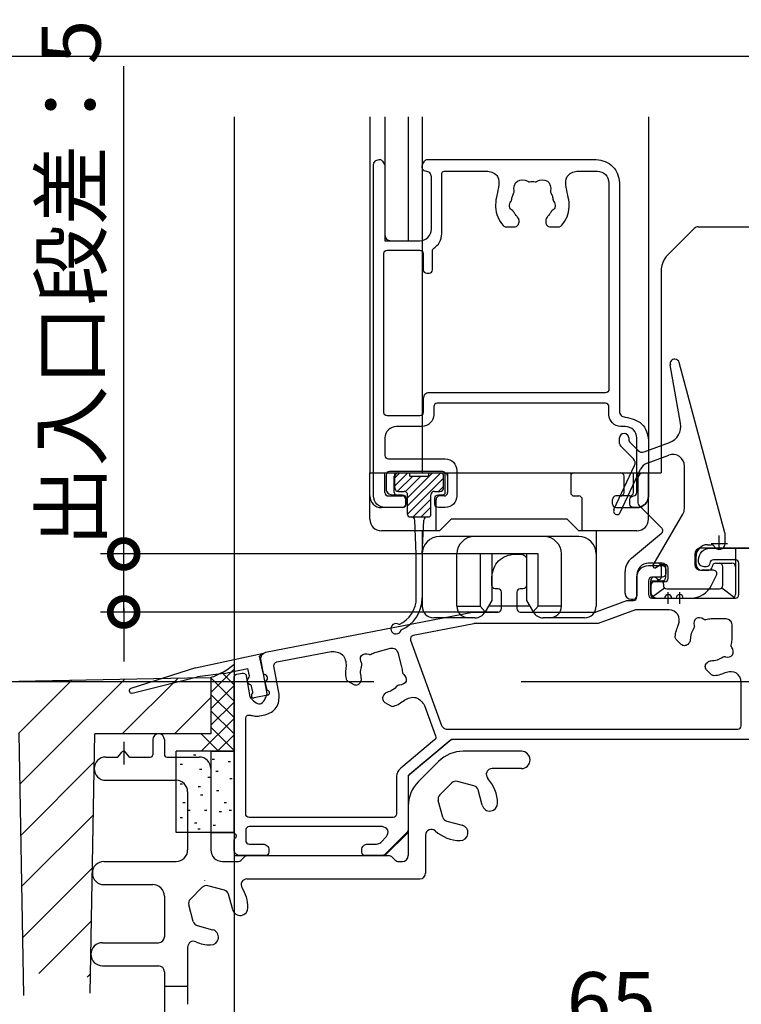
# Model space of a CAD drawing. Extents: x -424 to 186, y -4 to 301.
# Drawn here: x -217 to -186, y 83 to 125 of the extents above; entities that cross this region are included whole.
import ezdxf

# ---------------------------------------------------------------- set-up
doc = ezdxf.new("R2010")
doc.units = 0
doc.linetypes.add('CENTER', pattern=[50.8, 31.75, -6.35, 6.35, -6.35])
doc.layers.get('0').update_dxf_attribs({"linetype": 'CONTINUOUS'})
doc.layers.get('DEFPOINTS').update_dxf_attribs({"linetype": 'CONTINUOUS'})
doc.layers.add('S4', color=7, linetype='CONTINUOUS')
doc.styles.add('MX_DIMTXSTY_8', font='txt.shx', dxfattribs={"width": 0.85, "bigfont": 'extfont.shx'})
doc.styles.add('MX_NOTE_STANDARD', font='txt.shx', dxfattribs={"bigfont": 'extfont.shx'})
doc.dimstyles.new('MX_DIMSTYLE_S4', dxfattribs={"dimtxt": 2.5, "dimasz": 2.5, "dimexe": 1, "dimexo": 0, "dimgap": 1, "dimtad": 1, "dimlfac": 2, "dimdsep": 46, "dimtxsty": 'MX_NOTE_STANDARD', "dimblk1": 'OPEN30', "dimblk2": 'OPEN30', "dimsah": 1, "dimcen": 2.5, "dimadec": 0, "dimazin": 0, "dimtfac": 1, "dimtmove": 0, "dimatfit": 3, "dimldrblk": 'OPEN30', "dimfxl": 1, "dimtzin": 0, "dimarcsym": 0})

# ---------------------------------------------------------------- blocks, each defined once
blk = doc.blocks.new('_DOTSMALL')
at = {"color": 0, "linetype": 'ByBlock', "lineweight": -2, "const_width": 0.5}
blk.add_lwpolyline([(-0.0625, 0, 1), (0.0625, 0, 1)], format="xyb", close=True, dxfattribs=at)
blk = doc.blocks.new('*D33')
at = {"layer": 'DEFPOINTS', "color": 0}
for p in [(-212.971, 102.002), (-197.617, 102.002), (-196.842, 99.501)]:
    blk.add_point(p, dxfattribs=at)
at = {"layer": 'S4', "color": 0, "linetype": 'Continuous', "lineweight": -2}
for p, q in [((-212.971, 102.002), (-212.971, 123.019)), ((-197.617, 102.002), (-213.971, 102.002)), ((-212.971, 99.501), (-212.971, 102.002)), ((-196.842, 99.501), (-213.971, 99.501)), ((-212.971, 99.682), (-212.971, 97.362))]:
    blk.add_line(p, q, dxfattribs=at)
at = {"layer": 'S4', "color": 0, "lineweight": -2, "xscale": 2.32, "yscale": 2.32, "zscale": 2.32}
for p, rotation in [((-212.971, 102.002), 90), ((-212.971, 99.501), 270)]:
    blk.add_blockref('_DOTSMALL', p, dxfattribs=dict(at, rotation=rotation))
at = {"layer": 'S4', "color": 0, "linetype": 'Continuous', "insert": (-215.241, 113.671), "char_height": 2.54, "attachment_point": 5, "rotation": 90, "line_spacing_factor": 0.9, "style": 'MX_DIMTXSTY_8'}
blk.add_mtext('\\A1;出入口段差：5', dxfattribs=at)
blk = doc.blocks.new('_OPEN30')
at = {"color": 0, "linetype": 'ByBlock', "lineweight": -2}
for p, q in [((-1, 0.267949), (0, 0)), ((0, 0), (-1, -0.267949)), ((0, 0), (-1, 0))]:
    blk.add_line(p, q, dxfattribs=at)
blk = doc.blocks.new('*D34')
at = {"layer": 'DEFPOINTS', "color": 0}
for p in [(-175.717, 101.001), (-208.217, 89.001), (-208.217, 80.442)]:
    blk.add_point(p, dxfattribs=at)
at = {"layer": 'S4', "color": 0, "linetype": 'Continuous', "lineweight": -2}
for p, q in [((-175.717, 101.001), (-175.717, 79.442)), ((-208.217, 89.001), (-208.217, 79.442)), ((-175.717, 80.442), (-208.217, 80.442))]:
    blk.add_line(p, q, dxfattribs=at)
at = {"layer": 'S4', "color": 0, "lineweight": -2, "xscale": 2.32, "yscale": 2.32, "zscale": 2.32, "rotation": 180}
blk.add_blockref('_DOTSMALL', (-208.217, 80.442), dxfattribs=at)
at = {"layer": 'S4', "color": 0, "lineweight": -2, "xscale": 2.32, "yscale": 2.32, "zscale": 2.32}
blk.add_blockref('_DOTSMALL', (-175.717, 80.442), dxfattribs=at)
at = {"layer": 'S4', "color": 0, "linetype": 'Continuous', "insert": (-191.967, 82.712), "char_height": 2.54, "attachment_point": 5, "line_spacing_factor": 0.9}
blk.add_mtext('\\A1;65', dxfattribs=at)
blk = doc.blocks.new('*D37')
at = {"layer": 'DEFPOINTS', "color": 0}
for p in [(-181.709, 101.003), (-191.193, 96.501), (-171.068, 96.501)]:
    blk.add_point(p, dxfattribs=at)
at = {"layer": 'S4', "color": 0, "linetype": 'Continuous', "lineweight": -2}
for p, q in [((-181.709, 101.003), (-156.984, 101.003)), ((-171.068, 101.003), (-171.068, 96.501)), ((-191.193, 96.501), (-156.984, 96.501))]:
    blk.add_line(p, q, dxfattribs=at)
at = {"layer": 'S4', "color": 0, "lineweight": -2, "xscale": 2.32, "yscale": 2.32, "zscale": 2.32}
for p, rotation in [((-171.068, 101.003), 90), ((-171.068, 96.501), 270)]:
    blk.add_blockref('_DOTSMALL', p, dxfattribs=dict(at, rotation=rotation))
at = {"layer": 'S4', "color": 0, "linetype": 'Continuous', "insert": (-173.318, 98.752), "char_height": 2.5, "attachment_point": 5, "rotation": 90, "line_spacing_factor": 0.9}
blk.add_mtext('\\A1;9', dxfattribs=at)

msp = doc.modelspace()

# ---------------------------------------------------------------- linework, layer by layer
at = {"layer": 'S4', "color": 7, "linetype": 'Continuous'}
for p, q in [((-235.715, 123.452), (-152.739, 123.452)), ((-208.217, 120.848), (-208.217, 89.001)), ((-202.367, 120.848), (-202.367, 105.501)), ((-201.717, 120.848), (-201.717, 115.501)), ((-200.717, 120.848), (-200.717, 115.501)), ((-200.117, 120.848), (-200.117, 105.501)), ((-190.367, 120.848), (-190.367, 106.901)), ((-188.398, 116.028), (-189.532, 114.894)), ((-188.221, 116.101), (-184.468, 116.101)), ((-201.717, 115.501), (-200.467, 115.501)), ((-189.825, 114.187), (-189.825, 105.501)), ((-188.981, 107.637), (-189.424, 110.149)), ((-187.072, 102.92), (-189.037, 110.253)), ((-191.617, 106.763), (-191.617, 107.001)), ((-191.217, 107.001), (-191.217, 106.929)), ((-191.573, 106.657), (-191.015, 106.099)), ((-191.173, 106.823), (-190.814, 106.464)), ((-190.552, 106.406), (-189.463, 106.802)), ((-190.425, 105.919), (-189.488, 106.261)), ((-191.853, 103.914), (-190.966, 105.817)), ((-191.581, 103.788), (-190.707, 105.661)), ((-188.817, 103.968), (-188.817, 105.791)), ((-202.367, 103.501), (-202.367, 105.501)), ((-202.367, 105.501), (-190.367, 105.501)), ((-202.367, 105.501), (-190.367, 105.501)), ((-201.717, 104.651), (-201.717, 105.501)), ((-201.315, 104.651), (-201.315, 105.351)), ((-201.29, 105.291), (-201.08, 105.501)), ((-201.29, 104.938), (-200.727, 105.501)), ((-201.29, 104.851), (-201.29, 105.351)), ((-201.17, 104.704), (-200.523, 105.351)), ((-201.14, 105.501), (-200.64, 105.501)), ((-200.832, 104.689), (-200.17, 105.351)), ((-200.74, 104.427), (-199.666, 105.501)), ((-200.74, 104.074), (-199.315, 105.499)), ((-200.74, 103.72), (-199.19, 105.27)), ((-200.64, 105.351), (-200.64, 105.501)), ((-200.64, 105.351), (-199.84, 105.351)), ((-199.84, 105.501), (-199.34, 105.501)), ((-199.84, 105.501), (-199.84, 105.351)), ((-199.19, 104.851), (-199.19, 105.351)), ((-199.017, 105.501), (-199.017, 104.651)), ((-193.717, 105.501), (-193.717, 104.651)), ((-191.419, 104.651), (-191.419, 105.351)), ((-191.017, 104.651), (-191.017, 105.501)), ((-190.825, 105.251), (-190.825, 104.251)), ((-190.575, 105.501), (-189.825, 105.501)), ((-190.367, 103.501), (-190.367, 105.501)), ((-199.405, 104.701), (-199.19, 104.916)), ((-201.567, 104.501), (-200.967, 104.501)), ((-201.14, 104.701), (-200.89, 104.701)), ((-200.74, 103.701), (-200.74, 104.551)), ((-199.74, 103.701), (-199.74, 104.551)), ((-199.59, 104.701), (-199.34, 104.701)), ((-199.167, 104.501), (-199.367, 104.501)), ((-193.567, 104.501), (-193.367, 104.501)), ((-191.167, 104.501), (-191.767, 104.501)), ((-200.967, 104.001), (-201.867, 104.001)), ((-200.817, 104.151), (-200.817, 104.351)), ((-200.506, 103.601), (-199.74, 104.366)), ((-200.152, 103.601), (-199.74, 104.013)), ((-199.517, 103.001), (-199.517, 104.351)), ((-193.217, 103.001), (-193.217, 104.351)), ((-191.917, 104.151), (-191.917, 104.351)), ((-191.767, 104.001), (-190.867, 104.001)), ((-189.795, 103.118), (-190.752, 104.074)), ((-200.64, 103.601), (-199.84, 103.601)), ((-190.157, 101.514), (-188.884, 103.718)), ((-200.366, 102.001), (-200.433, 103.458)), ((-200.116, 102.001), (-200.047, 103.458)), ((-199.367, 103.001), (-198.867, 103.501)), ((-193.867, 103.501), (-198.867, 103.501)), ((-193.867, 103.501), (-193.367, 103.001)), ((-199.367, 103.001), (-201.867, 103.001)), ((-200.117, 103.001), (-200.117, 99.752)), ((-198.117, 102.752), (-199.367, 102.752)), ((-193.367, 102.752), (-198.117, 102.752)), ((-190.867, 103.001), (-193.367, 103.001)), ((-192.617, 103.001), (-192.617, 99.752)), ((-191.097, 101.826), (-189.805, 102.896)), ((-187.067, 102.451), (-187.067, 102.881)), ((-187.817, 102.401), (-187.663, 102.401)), ((-200.366, 100.107), (-200.366, 102.001)), ((-200.116, 102.001), (-200.116, 100.107)), ((-198.617, 99.752), (-198.617, 102.002)), ((-195.117, 102.002), (-197.617, 102.002)), ((-197.617, 102.002), (-197.617, 99.752)), ((-197.117, 102.002), (-197.117, 100.002)), ((-195.617, 102.002), (-195.617, 100.002)), ((-195.117, 99.752), (-195.117, 102.002)), ((-194.117, 99.752), (-194.117, 102.002)), ((-188.368, 102.001), (-188.368, 101.551)), ((-188.317, 101.551), (-188.317, 101.901)), ((-184.089, 102.251), (-188.118, 102.251)), ((-186.618, 102.251), (-186.618, 101.451)), ((-189.918, 101.601), (-190.368, 101.601)), ((-189.847, 101.531), (-190.054, 101.411)), ((-189.768, 101.601), (-189.918, 101.601)), ((-189.818, 101.451), (-189.818, 101.001)), ((-189.772, 101.551), (-189.667, 101.551)), ((-189.618, 101.001), (-189.618, 101.451)), ((-187.468, 101.601), (-187.176, 101.601)), ((-187.176, 101.601), (-186.768, 101.601)), ((-187.164, 100.644), (-187.164, 101.451)), ((-186.618, 101.451), (-186.618, 100.251)), ((-191.368, 100.301), (-191.368, 101.248)), ((-190.868, 101.101), (-190.868, 100.201)), ((-189.517, 100.951), (-189.517, 101.401)), ((-188.118, 101.301), (-187.768, 101.301)), ((-187.567, 101.301), (-188.067, 101.301)), ((-187.647, 100.655), (-187.433, 101.084)), ((-190.268, 100.251), (-190.268, 100.851)), ((-190.268, 100.851), (-189.775, 100.851)), ((-190.265, 100.651), (-190.265, 100.351)), ((-189.667, 100.801), (-190.115, 100.801)), ((-189.723, 100.704), (-189.723, 100.644)), ((-190.218, 100.138), (-189.675, 100.538)), ((-189.577, 100.503), (-187.31, 100.503)), ((-187.212, 100.538), (-186.669, 100.138)), ((-198.617, 99.752), (-197.618, 99.752)), ((-197.618, 99.752), (-197.4, 99.513)), ((-197.117, 100.002), (-197.406, 99.502)), ((-195.473, 99.752), (-197.261, 99.752)), ((-195.617, 100.002), (-195.328, 99.502)), ((-195.116, 99.752), (-195.334, 99.513)), ((-194.117, 99.752), (-195.116, 99.752)), ((-191.118, 100.051), (-191.018, 100.051)), ((-190.015, 100.101), (-189.667, 100.101)), ((-189.367, 100.101), (-189.167, 100.101)), ((-188.867, 100.101), (-188.542, 100.101)), ((-197.839, 99.252), (-199.617, 99.252)), ((-193.117, 99.252), (-194.895, 99.252)), ((-209.879, 97.102), (-206.955, 97.723)), ((-206.948, 97.704), (-207.122, 97.595)), ((-206.97, 96.88), (-207.122, 97.595)), ((-209.879, 97.102), (-212.661, 96.205)), ((-208.651, 96.852), (-209.796, 96.711)), ((-209.217, 96.036), (-208.217, 97.036)), ((-208.217, 96.366), (-208.741, 96.89)), ((-208.651, 96.852), (-207.624, 97.07)), ((-207.557, 96.755), (-207.624, 97.07)), ((-218.217, 96.501), (-210.217, 96.661)), ((-217.506, 94.266), (-215.21, 96.561)), ((-217.432, 92.094), (-212.919, 96.607)), ((-213.03, 94.251), (-210.629, 96.653)), ((-212.612, 96.011), (-209.796, 96.711)), ((-210.217, 96.661), (-209.217, 96.681)), ((-209.217, 96.681), (-209.217, 94.251)), ((-208.217, 95.659), (-209.217, 96.659)), ((-209.217, 95.329), (-208.217, 96.329)), ((-206.874, 96.431), (-206.823, 96.191)), ((-208.217, 94.952), (-209.217, 95.952)), ((-207.41, 96.066), (-207.461, 96.306)), ((-206.766, 95.923), (-207.353, 95.799)), ((-210.785, 94.251), (-209.217, 95.819)), ((-209.217, 94.622), (-208.217, 95.622)), ((-208.217, 94.245), (-209.217, 95.245)), ((-209.631, 93.501), (-208.217, 94.915)), ((-217.273, 82.976), (-217.47, 94.266)), ((-214.412, 83.078), (-214.217, 94.251)), ((-209.217, 94.251), (-214.217, 94.251)), ((-208.887, 93.501), (-209.637, 94.251)), ((-208.217, 93.538), (-209.217, 94.538)), ((-208.924, 93.501), (-208.217, 94.208)), ((-211.717, 94.001), (-211.717, 93.351)), ((-211.217, 94.001), (-211.217, 93.351)), ((-200.717, 92.451), (-198.869, 94.001)), ((-183.217, 94.001), (-198.869, 94.001)), ((-213.217, 93.251), (-213.045, 93.464)), ((-212.717, 93.251), (-212.889, 93.464)), ((-210.717, 90.001), (-210.717, 93.501)), ((-208.217, 93.501), (-210.717, 93.501)), ((-209.217, 93.501), (-209.217, 89.251)), ((-209.217, 93.501), (-208.217, 93.501)), ((-195.842, 93.501), (-198.346, 93.501)), ((-217.394, 89.888), (-214.238, 93.043)), ((-213.743, 93.251), (-213.217, 93.251)), ((-212.717, 93.251), (-211.817, 93.251)), ((-211.117, 93.251), (-209.717, 93.251)), ((-210.535, 92.94), (-210.435, 92.94)), ((-209.967, 93.349), (-209.867, 93.349)), ((-209.161, 93.16), (-209.061, 93.16)), ((-208.474, 93.065), (-208.374, 93.065)), ((-200.278, 92.19), (-199.406, 93.062)), ((-209.706, 92.733), (-209.606, 92.733)), ((-208.996, 92.638), (-208.896, 92.638)), ((-195.842, 92.751), (-197.103, 92.751)), ((-213.743, 92.251), (-210.717, 92.251)), ((-210.535, 92.094), (-210.435, 92.094)), ((-209.351, 92.378), (-209.251, 92.378)), ((-208.403, 92.33), (-208.303, 92.33)), ((-200.717, 92.451), (-200.717, 90.001)), ((-198.834, 92.139), (-199.355, 91.618)), ((-197.882, 92.013), (-198.593, 92.203)), ((-210.217, 91.751), (-210.217, 89.251)), ((-209.759, 91.981), (-209.659, 91.981)), ((-208.972, 91.809), (-208.872, 91.809)), ((-197.527, 91.173), (-197.705, 91.836)), ((-210.417, 91.288), (-210.317, 91.288)), ((-209.659, 91.62), (-209.559, 91.62)), ((-208.64, 91.288), (-208.54, 91.288)), ((-199.229, 90.666), (-199.419, 91.377)), ((-210.209, 90.956), (-210.109, 90.956)), ((-209.493, 90.956), (-209.393, 90.956)), ((-208.853, 90.909), (-208.753, 90.909)), ((-208.427, 90.956), (-208.327, 90.956)), ((-200.717, 91.13), (-200.717, 89.001)), ((-217.355, 87.681), (-214.278, 90.758)), ((-210.535, 90.651), (-210.435, 90.651)), ((-209.919, 90.412), (-209.819, 90.412)), ((-199.052, 90.489), (-198.389, 90.311)), ((-208.217, 90.001), (-210.717, 90.001)), ((-209.777, 90.151), (-209.677, 90.151)), ((-209.217, 90.001), (-208.217, 90.001)), ((-209.114, 90.317), (-209.014, 90.317)), ((-201.717, 89.001), (-200.717, 90.001)), ((-199.967, 89.887), (-199.967, 88.251)), ((-213.822, 88.751), (-210.717, 88.751)), ((-208.717, 88.751), (-208.071, 88.751)), ((-208.217, 89.001), (-201.717, 89.001)), ((-207.894, 88.824), (-207.79, 88.928)), ((-207.613, 89.001), (-201.571, 89.001)), ((-201.394, 88.928), (-201.29, 88.824)), ((-201.113, 88.751), (-200.967, 88.751)), ((-217.317, 85.475), (-214.318, 88.473)), ((-207.661, 88.001), (-200.217, 88.001)), ((-213.822, 87.751), (-211.717, 87.751)), ((-209.584, 87.639), (-210.105, 87.118)), ((-208.632, 87.513), (-209.343, 87.703)), ((-211.217, 87.251), (-211.217, 85.501)), ((-208.277, 86.673), (-208.455, 87.336)), ((-209.979, 86.166), (-210.169, 86.877)), ((-216.63, 83.916), (-214.358, 86.188)), ((-209.802, 85.989), (-209.139, 85.811)), ((-213.883, 85.251), (-211.467, 85.251)), ((-210.217, 85.06), (-210.217, 82.595)), ((-213.882, 84.251), (-211.467, 84.251)), ((-214.54, 83.761), (-214.398, 83.903)), ((-211.217, 84.001), (-211.217, 80.501)), ((-211.217, 83.376), (-210.217, 83.376))]:
    msp.add_line(p, q, dxfattribs=at)
at = {"layer": 'S4', "color": 7, "linetype": 'CENTER'}
for p, q in [((-187.317, 102.201), (-187.317, 102.801)), ((-187.667, 102.451), (-186.967, 102.451)), ((-189.517, 99.851), (-189.517, 100.351)), ((-189.017, 99.851), (-189.017, 100.351)), ((-189.767, 100.101), (-189.267, 100.101)), ((-189.267, 100.101), (-188.767, 100.101)), ((-233.945, 96.501), (-190.298, 96.501)), ((-212.967, 93.901), (-212.967, 92.931))]:
    msp.add_line(p, q, dxfattribs=at)
at = {"layer": 'S4', "color": 7, "linetype": 'Continuous'}
for points in [[(-201.967, 119.001), (-201.952, 119.001)], [(-201.823, 118.928), (-201.738, 118.787)], [(-200.096, 118.787), (-200.011, 118.928)], [(-199.882, 119.001), (-192.617, 119.001)], [(-202.217, 104.501), (-202.217, 118.751)], [(-201.717, 118.709), (-201.717, 115.751)], [(-200.117, 118.651), (-200.117, 118.709)], [(-199.267, 115.801), (-199.267, 118.401)], [(-199.167, 118.501), (-197.287, 118.501)], [(-193.447, 118.501), (-192.567, 118.501)], [(-199.717, 116.001), (-199.717, 118.251)], [(-192.067, 118.001), (-192.067, 109.101)], [(-191.617, 118.001), (-191.617, 108.151)], [(-195.942, 116.301), (-195.942, 116.37)], [(-194.792, 116.37), (-194.792, 116.301)], [(-196.504, 116.101), (-196.142, 116.101)], [(-194.592, 116.101), (-194.23, 116.101)], [(-201.467, 115.501), (-200.217, 115.501)], [(-201.617, 115.101), (-200.217, 115.101)], [(-199.667, 114.251), (-199.667, 115.08)], [(-201.767, 108.101), (-201.767, 114.951)], [(-200.067, 114.951), (-200.067, 114.251)], [(-199.917, 114.101), (-199.817, 114.101)], [(-200.067, 108.701), (-200.067, 108.101)], [(-192.217, 108.951), (-199.817, 108.951)], [(-199.617, 108.351), (-199.617, 108.001)], [(-192.217, 108.501), (-199.467, 108.501)], [(-192.067, 108.001), (-192.067, 108.351)], [(-200.217, 107.951), (-201.617, 107.951)], [(-200.117, 107.501), (-201.217, 107.501)], [(-191.367, 107.501), (-191.567, 107.501)], [(-201.717, 107.001), (-201.717, 106.251)], [(-190.867, 104.651), (-190.867, 107.001)], [(-190.367, 106.901), (-190.367, 104.501)], [(-201.567, 106.101), (-199.117, 106.101)], [(-201.667, 105.401), (-201.667, 104.801)], [(-199.217, 105.551), (-201.517, 105.551)], [(-199.117, 104.651), (-199.117, 105.451)], [(-198.617, 105.601), (-198.617, 104.501)], [(-201.417, 104.551), (-200.967, 104.551)], [(-200.817, 104.401), (-200.817, 104.151)], [(-199.567, 104.151), (-199.567, 104.401)], [(-199.417, 104.551), (-199.217, 104.551)], [(-200.967, 104.001), (-201.717, 104.001)], [(-199.117, 104.001), (-199.417, 104.001)], [(-191.167, 104.151), (-191.167, 104.351)], [(-190.867, 104.001), (-191.017, 104.001)], [(-196.117, 102.001), (-195.867, 102.001)], [(-187.717, 102.251), (-184.106, 102.251)], [(-195.617, 101.751), (-195.617, 100.651)], [(-190.367, 101.501), (-189.767, 101.501)], [(-188.217, 101.701), (-188.217, 101.751)], [(-187.867, 101.451), (-187.967, 101.451)], [(-186.617, 101.751), (-187.567, 101.751)], [(-186.467, 100.251), (-186.467, 101.601)], [(-197.117, 100.651), (-197.117, 101.001)], [(-190.867, 100.151), (-190.867, 101.001)], [(-189.767, 101.001), (-190.217, 101.001)], [(-189.617, 101.351), (-189.617, 101.151)], [(-190.367, 100.851), (-190.367, 100.251)], [(-189.723, 100.704), (-189.725, 100.751), (-189.733, 100.792), (-189.745, 100.824), (-189.76, 100.844), (-189.775, 100.851)], [(-196.842, 100.501), (-196.967, 100.501)], [(-196.692, 99.651), (-196.692, 100.351)], [(-196.042, 100.351), (-196.042, 99.651)], [(-195.767, 100.501), (-195.892, 100.501)], [(-192.616, 99.51), (-191.292, 99.992)], [(-191.241, 100.001), (-191.017, 100.001)], [(-190.217, 100.101), (-186.617, 100.101)], [(-206.859, 97.765), (-197.942, 99.498)], [(-197.913, 99.501), (-196.842, 99.501)], [(-195.892, 99.501), (-192.667, 99.501)], [(-190.929, 99.592), (-192.528, 99.01)], [(-189.477, 99.601), (-190.878, 99.601)], [(-197.894, 98.998), (-200.503, 98.491)], [(-192.579, 99.001), (-197.865, 99.001)], [(-187.017, 99.201), (-187.667, 99.201)], [(-186.767, 98.301), (-186.767, 98.951)], [(-200.615, 98.293), (-199.277, 94.616)], [(-188.957, 98.107), (-189.168, 98.317)], [(-188.626, 98.156), (-188.675, 98.107)], [(-206.378, 97.349), (-204.04, 97.804)], [(-202.1, 97.77), (-201.472, 97.939)], [(-201.166, 97.762), (-200.998, 97.134)], [(-206.793, 95.976), (-207.057, 97.476)], [(-206.279, 95.942), (-206.497, 97.176)], [(-187.861, 97.293), (-187.812, 97.342)], [(-208.096, 96.825), (-207.867, 96.869)], [(-207.69, 96.748), (-207.531, 95.846)], [(-187.651, 96.8), (-187.861, 97.011)], [(-208.217, 90.024), (-208.217, 96.677)], [(-203.321, 96.528), (-203.063, 96.379)], [(-202.79, 96.452), (-202.755, 96.513)], [(-186.367, 94.601), (-186.367, 96.491)], [(-201.759, 95.938), (-201.794, 95.877)], [(-201.721, 95.604), (-201.463, 95.456)], [(-207.12, 95.028), (-206.875, 95.075)], [(-200.013, 95.47), (-199.536, 94.158)], [(-207.717, 90.801), (-207.717, 94.917)], [(-199.042, 94.451), (-186.517, 94.451)], [(-199.581, 93.992), (-201.038, 92.769)], [(-198.912, 93.966), (-200.663, 92.496)], [(-186.067, 94.001), (-198.815, 94.001)], [(-201.217, 92.386), (-201.217, 90.801)], [(-200.717, 92.381), (-200.717, 90.155)], [(-201.367, 90.651), (-207.567, 90.651)], [(-207.717, 90.101), (-207.717, 89.651)], [(-201.828, 90.251), (-207.567, 90.251)], [(-200.79, 89.978), (-201.694, 89.074)], [(-208.217, 89.251), (-208.217, 89.678)], [(-201.901, 89.574), (-201.651, 89.824)], [(-207.567, 89.501), (-206.967, 89.501)], [(-206.717, 89.251), (-206.717, 89.151)], [(-202.717, 89.151), (-202.717, 89.251)], [(-202.467, 89.501), (-202.078, 89.501)], [(-206.867, 89.001), (-207.967, 89.001)], [(-201.871, 89.001), (-202.567, 89.001)]]:
    msp.add_lwpolyline(points, dxfattribs=at)
for centre, radius, start, end in [((-188.221, 115.851), 0.25, 90, 135), ((-188.825, 114.187), 1, 135, 180), ((-189.23, 110.201), 0.2, 90, 195), ((-189.23, 110.201), 0.2, 15, 90), ((-189.72, 107.506), 0.75, 290, 10), ((-191.417, 107.001), 0.2, 0, 180), ((-191.467, 106.763), 0.15, 180, 225), ((-191.067, 106.929), 0.15, 180, 225), ((-191.192, 105.923), 0.25, 334.9956, 45), ((-190.637, 106.64), 0.25, 225, 290), ((-189.317, 105.791), 0.5, 0, 110), ((-190.254, 105.45), 0.5, 110, 154.9956), ((-201.165, 105.351), 0.15, 90, 180), ((-201.14, 105.351), 0.15, 90, 180.001), ((-199.34, 105.351), 0.15, 0.001, 90), ((-199.167, 105.351), 0.15, 0, 90), ((-193.567, 105.351), 0.15, 90, 180), ((-191.569, 105.351), 0.15, 0, 90), ((-190.575, 105.251), 0.25, 90, 180), ((-201.14, 104.851), 0.15, 180.001, 270), ((-199.34, 104.851), 0.15, 270, 0.001), ((-201.867, 104.501), 0.5, 180, 270), ((-201.567, 104.651), 0.15, 180, 270), ((-201.165, 104.651), 0.15, 180, 270), ((-200.967, 104.351), 0.15, 0, 90), ((-200.89, 104.551), 0.15, 360, 90), ((-199.59, 104.551), 0.15, 90, 180), ((-199.367, 104.351), 0.15, 90, 180), ((-199.167, 104.651), 0.15, 270, 0), ((-193.567, 104.651), 0.15, 180, 270), ((-193.367, 104.351), 0.15, 0, 90), ((-191.767, 104.351), 0.15, 90, 180), ((-191.569, 104.651), 0.15, 270, 0), ((-191.167, 104.651), 0.15, 270, 0), ((-190.867, 104.501), 0.5, 270, 0), ((-200.967, 104.151), 0.15, 270, 0), ((-191.767, 104.151), 0.15, 180, 270), ((-190.575, 104.251), 0.25, 180, 225), ((-189.317, 103.968), 0.5, 330, 0), ((-200.64, 103.701), 0.1, 180, 270), ((-200.583, 103.451), 0.15, 2.8141, 90), ((-199.898, 103.451), 0.15, 90, 177.0893), ((-199.84, 103.701), 0.1, 270, 360), ((-191.717, 103.851), 0.15, 154.9956, 334.9956), ((-201.867, 103.501), 0.5, 180, 270), ((-190.867, 103.501), 0.5, 270, 0), ((-189.901, 103.011), 0.15, 309.6442, 45), ((-199.367, 102.002), 0.75, 90, 180), ((-197.867, 102.002), 0.75, 90, 180), ((-194.867, 102.002), 0.75, 0, 90), ((-193.367, 102.002), 0.75, 0, 90), ((-187.217, 102.881), 0.15, 0, 15), ((-187.817, 101.901), 0.5, 90, 180), ((-187.663, 102.251), 0.15, 30, 90), ((-187.317, 102.451), 0.25, 210, 0), ((-188.118, 102.001), 0.25, 90, 180), ((-190.618, 101.248), 0.75, 129.6442, 180), ((-190.368, 101.101), 0.5, 90, 180), ((-190.092, 101.476), 0.075, 150, 300), ((-189.968, 101.451), 0.15, 0, 90), ((-189.772, 101.401), 0.15, 90, 120), ((-189.768, 101.451), 0.15, 0, 90), ((-189.667, 101.401), 0.15, 0, 90), ((-188.118, 101.551), 0.25, 180, 270), ((-188.067, 101.551), 0.25, 180, 270), ((-187.768, 101.451), 0.15, 270, 0), ((-187.468, 101.451), 0.15, 90, 180), ((-186.768, 101.451), 0.15, 0, 90), ((-190.118, 100.851), 0.15, 30, 180), ((-189.918, 101.001), 0.1, 216.8699, 0), ((-189.768, 101.001), 0.15, 270, 0), ((-187.567, 101.151), 0.15, 333.5, 90), ((-190.115, 100.651), 0.15, 90, 180), ((-189.859, 101.001), 0.15, 210, 270), ((-189.667, 100.951), 0.15, 270, 360), ((-188.542, 101.101), 1, 270, 333.5), ((-191.118, 100.301), 0.25, 180, 270), ((-191.018, 100.201), 0.15, 270, 0), ((-190.118, 100.251), 0.15, 180, 228.6261), ((-190.015, 100.351), 0.25, 180, 270), ((-189.517, 100.101), 0.15, 0, 180), ((-189.017, 100.101), 0.15, 0, 180), ((-186.768, 100.251), 0.15, 270, 0), ((-201.616, 100.107), 1.25, 294.0236, 0), ((-201.616, 100.107), 1.5, 293.3618, 0), ((-199.617, 99.752), 0.5, 180, 270), ((-198.117, 99.752), 0.5, 180, 270), ((-194.617, 99.752), 0.5, 270, 0), ((-193.117, 99.752), 0.5, 270, 0), ((-197.839, 99.752), 0.5, 270, 330), ((-194.895, 99.752), 0.5, 210, 270), ((-201.24, 98.783), 0.225, 53.8829, 346.2318), ((-206.953, 97.713), 0.0107, 302, 102), ((-207.654, 96.734), 0.1, 305.5622, 12), ((-206.872, 96.9), 0.1, 192, 258.4218), ((-206.922, 96.655), 0.15, 305.5782, 78.4218), ((-207.509, 96.531), 0.15, 125.5622, 258.4378), ((-207.559, 96.286), 0.1, 12, 78.4378), ((-206.777, 96.452), 0.1, 125.5782, 192), ((-212.633, 96.109), 0.1, 106.396, 282), ((-207.374, 95.896), 0.1, 131.9789, 282), ((-207.508, 96.045), 0.1, 311.9789, 12), ((-206.725, 96.211), 0.1, 192, 252), ((-206.787, 96.021), 0.1, 282, 72), ((-211.467, 94.001), 0.25, 0, 180), ((-212.967, 93.401), 0.1, 38.9767, 141.0234), ((-198.346, 92.001), 1.5, 90, 135), ((-195.842, 93.126), 0.375, 270, 90), ((-213.743, 92.751), 0.5, 90, 270), ((-211.817, 93.351), 0.1, 270, 0), ((-211.117, 93.351), 0.1, 180, 270), ((-209.717, 92.751), 0.5, 0, 90), ((-197.103, 92.501), 0.25, 90, 222.5065), ((-210.717, 91.751), 0.5, 0, 90), ((-199.217, 91.13), 1.5, 135, 180), ((-198.657, 91.962), 0.25, 75, 135), ((-198.467, 91.251), 1.6, 0.4076, 42.5065), ((-197.946, 91.771), 0.25, 15, 75), ((-199.178, 91.441), 0.25, 135, 195), ((-197.203, 91.26), 0.336, 195, 0.4076), ((-198.987, 90.73), 0.25, 195, 255), ((-199.717, 89.887), 0.25, 47.4931, 180), ((-198.467, 91.251), 1.6, 227.4931, 269.5914), ((-198.476, 89.987), 0.336, 269.5914, 75), ((-210.717, 89.251), 0.5, 270, 0), ((-208.717, 89.251), 0.5, 180, 270), ((-213.822, 88.251), 0.5, 90, 270), ((-208.071, 89.001), 0.25, 270, 315), ((-207.613, 88.751), 0.25, 90, 135), ((-201.571, 88.751), 0.25, 45, 90), ((-201.113, 89.001), 0.25, 225, 270), ((-200.967, 89.001), 0.25, 270, 0), ((-207.954, 87.479), 1.6, 163.3199, 163.5914), ((-207.661, 87.751), 0.25, 90, 212.7207), ((-200.217, 88.251), 0.25, 270, 0), ((-211.717, 87.251), 0.5, 0, 90), ((-209.407, 87.462), 0.25, 75, 135), ((-208.696, 87.271), 0.25, 15, 75), ((-209.217, 86.751), 1.6, 0.4076, 32.7207), ((-209.928, 86.941), 0.25, 135, 195), ((-207.953, 86.76), 0.336, 195, 0.4076), ((-209.737, 86.23), 0.25, 195, 255), ((-209.226, 85.487), 0.336, 269.5914, 75), ((-211.467, 85.501), 0.25, 270, 0), ((-209.967, 85.06), 0.25, 66.0832, 180), ((-213.883, 84.751), 0.5, 90, 270), ((-209.217, 86.751), 1.6, 246.0832, 269.5914), ((-211.467, 84.001), 0.25, 0, 90)]:
    msp.add_arc(centre, radius, start, end, dxfattribs=at)
for centre, major_axis, ratio, start_param, end_param in [((-187.324, 101.451), (0.16, 0), 0.939693, 0, 1.570796), ((-189.563, 100.658), (0.133, 0.098), 0.911251, 2.550701, 4.032929), ((-187.324, 100.658), (0.133, -0.098), 0.911251, 5.391918, 6.873961)]:
    msp.add_ellipse(centre, major_axis=major_axis, ratio=ratio, start_param=start_param, end_param=end_param, dxfattribs=at)
for points in [[(-202.217, 118.751), (-202.211, 118.815), (-202.167, 118.951), (-202.03, 118.995), (-201.967, 119.001)], [(-201.952, 119.001), (-201.926, 119), (-201.874, 118.988), (-201.837, 118.95), (-201.823, 118.928)], [(-200.011, 118.928), (-199.997, 118.95), (-199.96, 118.988), (-199.907, 119), (-199.882, 119.001)], [(-192.617, 119.001), (-192.363, 118.977), (-191.818, 118.8), (-191.641, 118.255), (-191.617, 118.001)], [(-201.738, 118.787), (-201.731, 118.775), (-201.72, 118.75), (-201.717, 118.723), (-201.717, 118.709)], [(-200.117, 118.709), (-200.117, 118.723), (-200.113, 118.75), (-200.102, 118.775), (-200.096, 118.787)], [(-199.267, 118.401), (-199.265, 118.426), (-199.247, 118.481), (-199.192, 118.499), (-199.167, 118.501)], [(-192.567, 118.501), (-192.44, 118.489), (-192.167, 118.401), (-192.079, 118.128), (-192.067, 118.001)], [(-196.142, 116.101), (-196.091, 116.106), (-195.982, 116.141), (-195.947, 116.25), (-195.942, 116.301)], [(-194.792, 116.301), (-194.787, 116.25), (-194.752, 116.141), (-194.643, 116.106), (-194.592, 116.101)], [(-200.217, 115.501), (-200.09, 115.513), (-199.817, 115.601), (-199.729, 115.874), (-199.717, 116.001)], [(-201.717, 115.751), (-201.711, 115.688), (-201.667, 115.551), (-201.53, 115.507), (-201.467, 115.501)], [(-201.767, 114.951), (-201.763, 114.989), (-201.737, 115.071), (-201.655, 115.097), (-201.617, 115.101)], [(-200.217, 115.101), (-200.179, 115.097), (-200.097, 115.071), (-200.07, 114.989), (-200.067, 114.951)], [(-200.067, 114.251), (-200.063, 114.213), (-200.037, 114.131), (-199.955, 114.105), (-199.917, 114.101)], [(-199.817, 114.101), (-199.779, 114.105), (-199.697, 114.131), (-199.67, 114.213), (-199.667, 114.251)], [(-192.067, 109.101), (-192.07, 109.063), (-192.097, 108.981), (-192.179, 108.955), (-192.217, 108.951)], [(-199.817, 108.951), (-199.88, 108.945), (-200.017, 108.901), (-200.061, 108.765), (-200.067, 108.701)], [(-199.467, 108.501), (-199.505, 108.497), (-199.587, 108.471), (-199.613, 108.389), (-199.617, 108.351)], [(-192.067, 108.351), (-192.07, 108.389), (-192.097, 108.471), (-192.179, 108.497), (-192.217, 108.501)], [(-201.617, 107.951), (-201.655, 107.955), (-201.737, 107.981), (-201.763, 108.063), (-201.767, 108.101)], [(-200.067, 108.101), (-200.07, 108.063), (-200.097, 107.981), (-200.179, 107.955), (-200.217, 107.951)], [(-199.617, 108.001), (-199.629, 107.874), (-199.717, 107.601), (-199.99, 107.513), (-200.117, 107.501)], [(-191.567, 107.501), (-191.694, 107.513), (-191.966, 107.601), (-192.055, 107.874), (-192.067, 108.001)], [(-201.217, 107.501), (-201.344, 107.489), (-201.616, 107.401), (-201.705, 107.128), (-201.717, 107.001)], [(-190.867, 107.001), (-190.879, 107.128), (-190.967, 107.401), (-191.24, 107.489), (-191.367, 107.501)], [(-201.717, 106.251), (-201.713, 106.213), (-201.687, 106.131), (-201.605, 106.105), (-201.567, 106.101)], [(-199.117, 106.101), (-198.99, 106.089), (-198.717, 106.001), (-198.629, 105.728), (-198.617, 105.601)], [(-201.517, 105.551), (-201.555, 105.547), (-201.637, 105.521), (-201.663, 105.439), (-201.667, 105.401)], [(-199.117, 105.451), (-199.119, 105.476), (-199.137, 105.531), (-199.191, 105.549), (-199.217, 105.551)], [(-201.717, 104.001), (-201.844, 104.013), (-202.116, 104.101), (-202.205, 104.374), (-202.217, 104.501)], [(-201.667, 104.801), (-201.661, 104.738), (-201.617, 104.601), (-201.48, 104.557), (-201.417, 104.551)], [(-200.967, 104.551), (-200.929, 104.547), (-200.847, 104.521), (-200.82, 104.439), (-200.817, 104.401)], [(-199.567, 104.401), (-199.563, 104.439), (-199.537, 104.521), (-199.455, 104.547), (-199.417, 104.551)], [(-199.217, 104.551), (-199.191, 104.553), (-199.137, 104.571), (-199.119, 104.626), (-199.117, 104.651)], [(-198.617, 104.501), (-198.629, 104.374), (-198.717, 104.101), (-198.99, 104.013), (-199.117, 104.001)], [(-190.367, 104.501), (-190.379, 104.374), (-190.467, 104.101), (-190.74, 104.013), (-190.867, 104.001)], [(-200.817, 104.151), (-200.82, 104.113), (-200.847, 104.031), (-200.929, 104.005), (-200.967, 104.001)], [(-199.417, 104.001), (-199.455, 104.005), (-199.537, 104.031), (-199.563, 104.113), (-199.567, 104.151)], [(-191.017, 104.001), (-191.055, 104.005), (-191.137, 104.031), (-191.163, 104.113), (-191.167, 104.151)], [(-197.117, 101.001), (-197.093, 101.255), (-196.916, 101.8), (-196.371, 101.977), (-196.117, 102.001)], [(-195.867, 102.001), (-195.803, 101.995), (-195.667, 101.951), (-195.623, 101.815), (-195.617, 101.751)], [(-188.217, 101.751), (-188.205, 101.878), (-188.117, 102.151), (-187.844, 102.239), (-187.717, 102.251)], [(-190.867, 101.001), (-190.855, 101.128), (-190.767, 101.401), (-190.494, 101.489), (-190.367, 101.501)], [(-189.767, 101.501), (-189.729, 101.497), (-189.647, 101.471), (-189.621, 101.389), (-189.617, 101.351)], [(-187.967, 101.451), (-188.03, 101.457), (-188.167, 101.501), (-188.211, 101.638), (-188.217, 101.701)], [(-186.467, 101.601), (-186.471, 101.639), (-186.497, 101.721), (-186.579, 101.747), (-186.617, 101.751)], [(-190.217, 101.001), (-190.255, 100.997), (-190.337, 100.971), (-190.363, 100.889), (-190.367, 100.851)], [(-189.617, 101.151), (-189.621, 101.113), (-189.647, 101.031), (-189.729, 101.005), (-189.767, 101.001)], [(-196.967, 100.501), (-197.005, 100.505), (-197.087, 100.531), (-197.113, 100.613), (-197.117, 100.651)], [(-195.617, 100.651), (-195.621, 100.613), (-195.647, 100.531), (-195.729, 100.505), (-195.767, 100.501)], [(-196.692, 100.351), (-196.696, 100.389), (-196.722, 100.471), (-196.804, 100.497), (-196.842, 100.501)], [(-195.892, 100.501), (-195.93, 100.497), (-196.012, 100.471), (-196.038, 100.389), (-196.042, 100.351)], [(-191.017, 100.001), (-190.979, 100.005), (-190.897, 100.031), (-190.871, 100.113), (-190.867, 100.151)], [(-190.367, 100.251), (-190.363, 100.213), (-190.337, 100.131), (-190.255, 100.105), (-190.217, 100.101)], [(-186.617, 100.101), (-186.579, 100.105), (-186.497, 100.131), (-186.471, 100.213), (-186.467, 100.251)], [(-191.292, 99.992), (-191.284, 99.995), (-191.267, 100), (-191.249, 100.001), (-191.241, 100.001)], [(-197.942, 99.498), (-197.937, 99.499), (-197.928, 99.501), (-197.918, 99.501), (-197.913, 99.501)], [(-196.842, 99.501), (-196.804, 99.505), (-196.722, 99.531), (-196.696, 99.613), (-196.692, 99.651)], [(-196.042, 99.651), (-196.038, 99.613), (-196.012, 99.531), (-195.93, 99.505), (-195.892, 99.501)], [(-192.667, 99.501), (-192.658, 99.501), (-192.641, 99.503), (-192.624, 99.507), (-192.616, 99.51)], [(-190.878, 99.601), (-190.886, 99.601), (-190.904, 99.6), (-190.921, 99.595), (-190.929, 99.592)], [(-189.07, 98.96), (-189.032, 99.099), (-189.012, 99.447), (-189.335, 99.576), (-189.477, 99.601)], [(-197.865, 99.001), (-197.87, 99.001), (-197.88, 99.001), (-197.889, 98.999), (-197.894, 98.998)], [(-192.528, 99.01), (-192.536, 99.007), (-192.553, 99.003), (-192.57, 99.001), (-192.579, 99.001)], [(-186.767, 98.951), (-186.773, 99.015), (-186.817, 99.151), (-186.953, 99.195), (-187.017, 99.201)], [(-200.503, 98.491), (-200.543, 98.478), (-200.626, 98.43), (-200.625, 98.333), (-200.615, 98.293)], [(-188.675, 98.107), (-188.714, 98.074), (-188.816, 98.022), (-188.918, 98.074), (-188.957, 98.107)], [(-207.057, 97.476), (-207.063, 97.539), (-207.043, 97.679), (-206.919, 97.747), (-206.859, 97.765)], [(-201.472, 97.939), (-201.409, 97.949), (-201.266, 97.942), (-201.188, 97.822), (-201.166, 97.762)], [(-206.497, 97.176), (-206.5, 97.214), (-206.488, 97.298), (-206.414, 97.339), (-206.378, 97.349)], [(-187.861, 97.011), (-187.894, 97.05), (-187.946, 97.152), (-187.894, 97.254), (-187.861, 97.293)], [(-208.217, 96.677), (-208.215, 96.711), (-208.194, 96.782), (-208.128, 96.816), (-208.096, 96.825)], [(-207.867, 96.869), (-207.828, 96.873), (-207.742, 96.862), (-207.701, 96.785), (-207.69, 96.748)], [(-203.063, 96.379), (-203.017, 96.358), (-202.905, 96.334), (-202.819, 96.411), (-202.79, 96.452)], [(-207.531, 95.846), (-207.426, 95.704), (-207.059, 95.328), (-206.843, 95.807), (-206.793, 95.976)], [(-206.875, 95.075), (-206.693, 95.128), (-206.321, 95.333), (-206.263, 95.753), (-206.279, 95.942)], [(-201.794, 95.877), (-201.815, 95.831), (-201.839, 95.719), (-201.762, 95.634), (-201.721, 95.604)], [(-200.88, 95.706), (-200.735, 95.792), (-200.356, 95.92), (-200.094, 95.617), (-200.013, 95.47)], [(-199.277, 94.616), (-199.257, 94.569), (-199.196, 94.481), (-199.092, 94.453), (-199.042, 94.451)], [(-186.517, 94.451), (-186.479, 94.455), (-186.397, 94.481), (-186.371, 94.563), (-186.367, 94.601)], [(-199.536, 94.158), (-199.527, 94.13), (-199.521, 94.065), (-199.559, 94.012), (-199.581, 93.992)], [(-198.815, 94.001), (-198.833, 94.001), (-198.868, 93.995), (-198.898, 93.977), (-198.912, 93.966)], [(-201.038, 92.769), (-201.093, 92.721), (-201.186, 92.605), (-201.216, 92.458), (-201.217, 92.386)], [(-200.663, 92.496), (-200.68, 92.482), (-200.708, 92.447), (-200.717, 92.403), (-200.717, 92.381)], [(-207.567, 90.651), (-207.605, 90.655), (-207.687, 90.681), (-207.713, 90.763), (-207.717, 90.801)], [(-201.217, 90.801), (-201.221, 90.763), (-201.247, 90.681), (-201.329, 90.655), (-201.367, 90.651)], [(-207.567, 90.251), (-207.605, 90.247), (-207.687, 90.221), (-207.713, 90.139), (-207.717, 90.101)], [(-201.651, 89.824), (-201.604, 89.904), (-201.523, 90.127), (-201.738, 90.228), (-201.828, 90.251)], [(-200.717, 90.155), (-200.717, 90.122), (-200.73, 90.056), (-200.768, 90.001), (-200.79, 89.978)], [(-207.717, 89.651), (-207.713, 89.613), (-207.687, 89.531), (-207.605, 89.505), (-207.567, 89.501)], [(-202.078, 89.501), (-202.045, 89.502), (-201.979, 89.514), (-201.924, 89.552), (-201.901, 89.574)], [(-207.967, 89.001), (-208.03, 89.007), (-208.167, 89.051), (-208.211, 89.188), (-208.217, 89.251)], [(-206.967, 89.501), (-206.903, 89.495), (-206.767, 89.451), (-206.723, 89.315), (-206.717, 89.251)], [(-206.717, 89.151), (-206.721, 89.113), (-206.747, 89.031), (-206.829, 89.005), (-206.867, 89.001)], [(-202.717, 89.251), (-202.711, 89.315), (-202.667, 89.451), (-202.53, 89.495), (-202.467, 89.501)], [(-202.567, 89.001), (-202.605, 89.005), (-202.687, 89.031), (-202.713, 89.113), (-202.717, 89.151)], [(-201.694, 89.074), (-201.717, 89.052), (-201.772, 89.014), (-201.838, 89.002), (-201.871, 89.001)]]:
    msp.add_open_spline(points, degree=3, dxfattribs=at)
for points, knots in [([(-199.717, 118.251), (-199.723, 118.315), (-199.768, 118.455), (-199.94, 118.495), (-200.086, 118.528), (-200.113, 118.613), (-200.117, 118.651)], [0, 0, 0, 0, 0.1913412, 0.3826833, 0.4974882, 0.6122923, 0.6122923, 0.6122923, 0.6122923]), ([(-197.287, 118.501), (-197.131, 118.474), (-196.77, 118.327), (-196.831, 117.642), (-197.055, 116.968), (-196.817, 116.342), (-196.572, 116.11), (-196.526, 116.101), (-196.504, 116.101)], [0, 0, 0, 0, 0.476683, 0.953367, 1.811796, 2.670224, 2.737242, 2.804259, 2.804259, 2.804259, 2.804259]), ([(-194.23, 116.101), (-194.208, 116.101), (-194.161, 116.11), (-193.917, 116.342), (-193.678, 116.968), (-193.903, 117.642), (-193.964, 118.327), (-193.603, 118.474), (-193.447, 118.501)], [0, 0, 0, 0, 0.067017, 0.134035, 0.992463, 1.850892, 2.327576, 2.804259, 2.804259, 2.804259, 2.804259]), ([(-195.942, 116.37), (-195.942, 116.397), (-195.951, 116.45), (-196.015, 116.532), (-196.104, 116.621), (-196.153, 116.719), (-196.191, 116.781), (-196.274, 116.83), (-196.395, 116.97), (-196.329, 117.142), (-196.268, 117.217), (-196.252, 117.295), (-196.236, 117.42), (-196.178, 117.532), (-196.146, 117.612), (-196.185, 117.785), (-196.084, 118.175), (-195.683, 118.137), (-195.533, 118.041), (-195.463, 118.043), (-195.367, 118.057), (-195.271, 118.043), (-195.2, 118.041), (-195.051, 118.137), (-194.65, 118.175), (-194.548, 117.785), (-194.588, 117.612), (-194.556, 117.532), (-194.497, 117.42), (-194.482, 117.295), (-194.466, 117.218), (-194.453, 117.2), (-194.446, 117.192)], [0, 0, 0, 0, 0.078391, 0.156781, 0.305421, 0.454061, 0.486097, 0.518134, 0.74174, 0.965347, 0.997383, 1.02942, 1.200148, 1.370876, 1.41052, 1.450164, 1.894702, 2.339241, 2.378885, 2.418529, 2.544572, 2.670615, 2.710258, 2.749902, 3.194441, 3.63898, 3.678624, 3.718267, 3.888996, 4.059724, 4.09176, 4.123797, 4.123797, 4.123797, 4.123797]), ([(-194.446, 117.192), (-194.403, 117.131), (-194.337, 116.97), (-194.46, 116.83), (-194.543, 116.781), (-194.58, 116.719), (-194.63, 116.621), (-194.719, 116.532), (-194.782, 116.45), (-194.792, 116.397), (-194.792, 116.37)], [0, 0, 0, 0, 0.2236059, 0.4472122, 0.4792486, 0.5112851, 0.6599253, 0.8085652, 0.8869563, 0.9653468, 0.9653468, 0.9653468, 0.9653468]), ([(-199.667, 115.08), (-199.666, 115.097), (-199.659, 115.132), (-199.535, 115.236), (-199.326, 115.413), (-199.271, 115.676), (-199.267, 115.801)], [0, 0, 0, 0, 0.0501047, 0.10021, 0.4759974, 0.8517843, 0.8517843, 0.8517843, 0.8517843]), ([(-191.617, 108.151), (-191.611, 108.088), (-191.565, 107.947), (-191.168, 107.855), (-190.573, 107.719), (-190.391, 107.155), (-190.367, 106.901)], [0, 0, 0, 0, 0.191341, 0.382683, 1.14805, 1.913417, 1.913417, 1.913417, 1.913417]), ([(-191.167, 104.351), (-191.163, 104.389), (-191.136, 104.474), (-191.017, 104.501), (-190.898, 104.528), (-190.87, 104.613), (-190.867, 104.651)], [0, 0, 0, 0, 0.1148043, 0.2296093, 0.3444144, 0.4592187, 0.4592187, 0.4592187, 0.4592187]), ([(-187.567, 101.751), (-187.605, 101.747), (-187.69, 101.72), (-187.717, 101.601), (-187.744, 101.482), (-187.829, 101.455), (-187.867, 101.451)], [0, 0, 0, 0, 0.1148043, 0.2296093, 0.3444144, 0.4592187, 0.4592187, 0.4592187, 0.4592187]), ([(-189.168, 98.317), (-189.183, 98.332), (-189.208, 98.37), (-189.217, 98.507), (-189.167, 98.706), (-189.108, 98.878), (-189.07, 98.96)], [0, 0, 0, 0, 0.0649246, 0.1298502, 0.4021333, 0.6744171, 0.6744171, 0.6744171, 0.6744171]), ([(-187.667, 99.201), (-187.706, 99.201), (-187.785, 99.198), (-187.874, 99.172), (-187.951, 99.164), (-188.064, 99.254), (-188.37, 99.305), (-188.427, 99.001), (-188.381, 98.863), (-188.44, 98.746), (-188.549, 98.578), (-188.559, 98.363), (-188.576, 98.219), (-188.607, 98.174), (-188.626, 98.156)], [0, 0, 0, 0, 0.116725, 0.23345, 0.284664, 0.335878, 0.655516, 0.975154, 1.026368, 1.077582, 1.352022, 1.626461, 1.704852, 1.783243, 1.783243, 1.783243, 1.783243]), ([(-187.812, 97.342), (-187.794, 97.361), (-187.749, 97.392), (-187.605, 97.409), (-187.39, 97.419), (-187.222, 97.528), (-187.105, 97.587), (-186.967, 97.541), (-186.663, 97.598), (-186.714, 97.904), (-186.804, 98.017), (-186.796, 98.094), (-186.77, 98.183), (-186.767, 98.262), (-186.767, 98.301)], [0, 0, 0, 0, 0.078391, 0.156781, 0.431221, 0.705661, 0.756875, 0.808089, 1.127727, 1.447364, 1.498579, 1.549793, 1.666518, 1.783243, 1.783243, 1.783243, 1.783243]), ([(-204.04, 97.804), (-203.87, 97.809), (-203.471, 97.735), (-203.367, 97.241), (-203.427, 96.903), (-203.416, 96.698), (-203.374, 96.569), (-203.339, 96.539), (-203.321, 96.528)], [0, 0, 0, 0, 0.511932, 1.023865, 1.293346, 1.562828, 1.627754, 1.692679, 1.692679, 1.692679, 1.692679]), ([(-202.755, 96.513), (-202.742, 96.535), (-202.723, 96.586), (-202.745, 96.73), (-202.79, 96.94), (-202.729, 97.13), (-202.702, 97.259), (-202.782, 97.38), (-202.805, 97.688), (-202.498, 97.719), (-202.365, 97.661), (-202.293, 97.689), (-202.213, 97.737), (-202.137, 97.76), (-202.1, 97.77)], [0, 0, 0, 0, 0.078391, 0.156781, 0.431221, 0.705661, 0.756875, 0.808089, 1.127727, 1.447364, 1.498579, 1.549793, 1.666518, 1.783243, 1.783243, 1.783243, 1.783243]), ([(-209.217, 96.681), (-209.053, 96.737), (-208.698, 96.892), (-208.378, 97.114), (-208.217, 97.251)], [0, 0, 0, 0, 0.520014, 1.156614, 1.156614, 1.156614, 1.156614]), ([(-200.998, 97.134), (-200.988, 97.096), (-200.97, 97.019), (-200.972, 96.926), (-200.959, 96.85), (-200.843, 96.764), (-200.716, 96.482), (-200.994, 96.348), (-201.139, 96.357), (-201.237, 96.269), (-201.372, 96.121), (-201.576, 96.056), (-201.711, 96.002), (-201.746, 95.96), (-201.759, 95.938)], [0, 0, 0, 0, 0.116725, 0.23345, 0.284664, 0.335878, 0.655516, 0.975154, 1.026368, 1.077582, 1.352022, 1.626461, 1.704852, 1.783243, 1.783243, 1.783243, 1.783243]), ([(-186.367, 96.491), (-186.392, 96.633), (-186.523, 96.955), (-186.971, 96.934), (-187.258, 96.795), (-187.462, 96.752), (-187.598, 96.76), (-187.636, 96.785), (-187.651, 96.8)], [0, 0, 0, 0, 0.433408, 0.866816, 1.139099, 1.411383, 1.476308, 1.541233, 1.541233, 1.541233, 1.541233]), ([(-201.463, 95.456), (-201.444, 95.445), (-201.401, 95.43), (-201.27, 95.457), (-201.095, 95.553), (-200.948, 95.65), (-200.88, 95.706)], [0, 0, 0, 0, 0.0649246, 0.1298501, 0.3938496, 0.6578496, 0.6578496, 0.6578496, 0.6578496]), ([(-207.717, 94.917), (-207.71, 94.962), (-207.669, 95.065), (-207.488, 95.064), (-207.324, 95.001), (-207.186, 95.015), (-207.12, 95.028)], [0, 0, 0, 0, 0.1382119, 0.2764243, 0.4769601, 0.6774969, 0.6774969, 0.6774969, 0.6774969]), ([(-208.217, 89.678), (-208.216, 89.695), (-208.209, 89.732), (-208.153, 89.772), (-208.093, 89.851), (-208.153, 89.93), (-208.209, 89.97), (-208.216, 90.007), (-208.217, 90.024)], [0, 0, 0, 0, 0.0517635, 0.1035275, 0.2035273, 0.3035272, 0.3552912, 0.4070546, 0.4070546, 0.4070546, 0.4070546])]:
    msp.add_open_spline(points, degree=3, knots=knots, dxfattribs=at)
msp.add_point((-208.217, 96.501), dxfattribs=at)

# ---------------------------------------------------------------- dimensions: what is measured, and where the dimension line sits
for base, p1, p2, text, override, picture, middle in [((-212.971, 102.002), (-196.842, 99.501), (-197.617, 102.002), '\\A1;出入口段差：<>', {"dimtxt": 2.54, "dimasz": 2.32, "dimdec": 0, "dimtxsty": 'MX_DIMTXSTY_8', "dimblk1": 'DOTSMALL', "dimblk2": 'DOTSMALL', "dimtzin": 8}, '*D33', (-212.971, 113.671)), ((-171.068, 96.501), (-181.709, 101.003), (-191.193, 96.501), '\\A1;<>', {"dimasz": 2.32, "dimexe": 14.084336, "dimdec": 0, "dimblk1": 'DOTSMALL', "dimblk2": 'DOTSMALL', "dimtzin": 8}, '*D37', (-171.068, 98.752))]:
    dim = msp.add_linear_dim(base=base, p1=p1, p2=p2, angle=90, text=text, dimstyle='MX_DIMSTYLE_S4', override=override, dxfattribs=at)
    dim.commit()
    dim.dimension.update_dxf_attribs({"geometry": picture, "text_midpoint": middle, "dimtype": 160})
dim = msp.add_linear_dim(base=(-208.217, 80.442), p1=(-175.717, 101.001), p2=(-208.217, 89.001), text='\\A1;<>', dimstyle='MX_DIMSTYLE_S4', override={"dimtxt": 2.54, "dimasz": 2.32, "dimdec": 0, "dimblk1": 'DOTSMALL', "dimblk2": 'DOTSMALL', "dimtzin": 8}, dxfattribs=at)
dim.commit()
dim.dimension.update_dxf_attribs({"geometry": '*D34', "text_midpoint": (-191.967, 80.442), "dimtype": 160})

doc.saveas('drawing.dxf')
